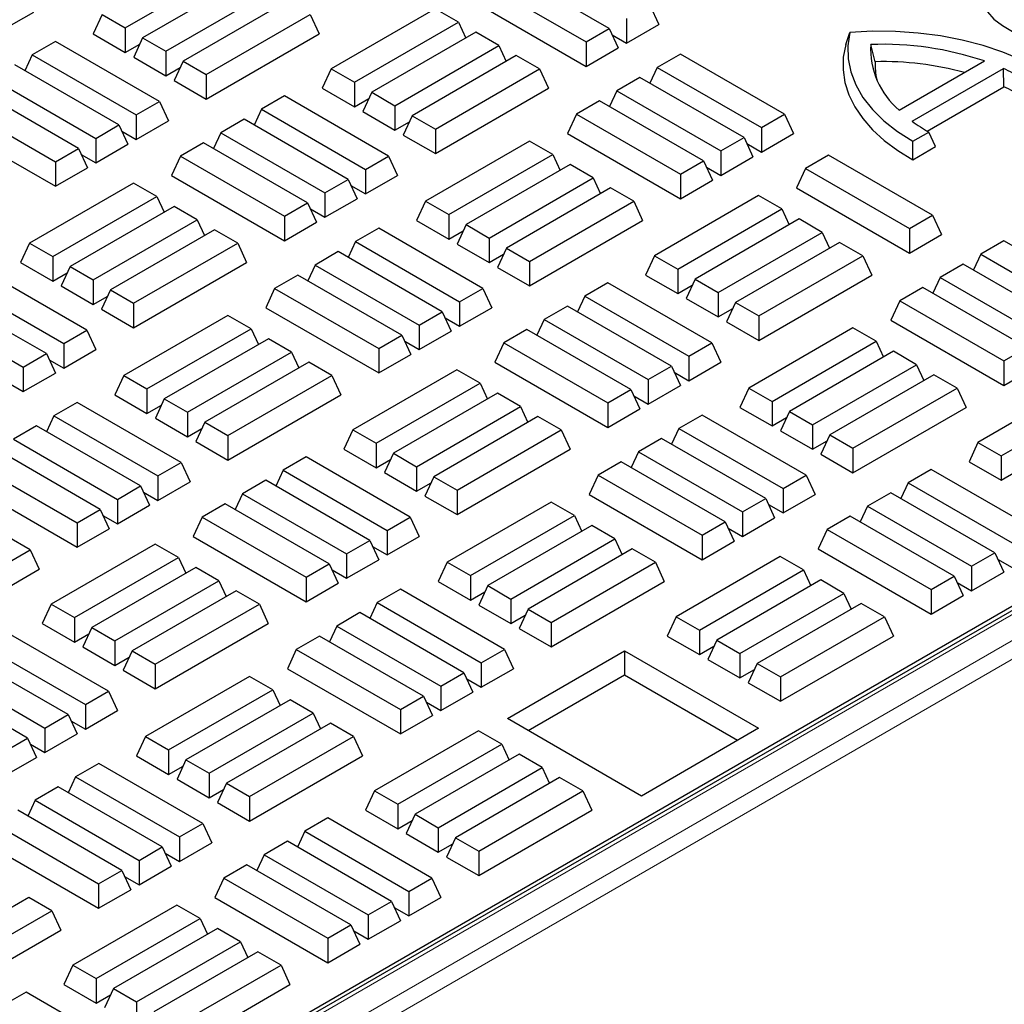
# Model space of a CAD drawing. Units: millimetres. Extents: x 0 to 420, y 0 to 297.
# Drawn here: x 335 to 349, y 99 to 113 of the extents above; entities that cross this region are included whole.
import ezdxf

# ---------------------------------------------------------------- set-up
doc = ezdxf.new("R2010")
doc.units = ezdxf.units.MM

msp = doc.modelspace()

# ---------------------------------------------------------------- linework, layer by layer
at = {"color": 7, "linetype": 'Continuous', "lineweight": 25}
for p, q in [((393.32116, 130.36059), (334.61927, 96.47271)), ((335.07735, 96.79909), (392.82441, 130.13575)), ((336.47522, 112.94827), (337.93989, 113.79381)), ((343.28818, 112.93904), (341.82351, 113.78458)), ((338.18406, 113.65285), (336.71938, 112.80731)), ((341.49786, 113.59659), (342.96254, 112.75105)), ((337.04503, 112.61932), (338.5097, 113.46486)), ((338.75387, 113.32391), (337.28919, 112.47837)), ((341.37155, 113.32441), (342.96254, 112.40595)), ((343.85799, 113.26799), (343.98431, 112.99581)), ((334.73317, 112.91094), (335.18513, 113.17185)), ((336.14957, 113.13626), (336.02326, 112.86408)), ((336.14957, 113.13626), (336.47522, 112.94827)), ((337.61484, 112.29038), (339.07951, 113.13592)), ((339.07951, 113.13592), (339.20583, 112.86374)), ((340.83898, 113.21623), (339.3743, 112.37069)), ((341.16462, 113.02824), (340.83898, 113.21623)), ((339.69995, 112.1827), (341.16462, 113.02824)), ((341.16462, 113.02824), (341.26781, 112.8059)), ((343.53235, 113.08), (343.53235, 112.7349)), ((343.53235, 112.7349), (343.98431, 112.99581)), ((336.02326, 112.86408), (336.47522, 112.60317)), ((336.47522, 112.94827), (336.47522, 112.60317)), ((337.61484, 111.94528), (339.20583, 112.86374)), ((341.40879, 112.88728), (339.94411, 112.04174)), ((341.73443, 112.69929), (341.40879, 112.88728)), ((342.96254, 112.75105), (343.28818, 112.93904)), ((343.28818, 112.93904), (343.4145, 112.66686)), ((343.32824, 112.85272), (343.53235, 112.7349)), ((346.61648, 112.71304), (346.67534, 112.88319)), ((335.49069, 112.75657), (335.16504, 112.56858)), ((336.95536, 111.91103), (335.49069, 112.75657)), ((336.47522, 112.60317), (336.67932, 112.72099)), ((336.71938, 112.80731), (336.59307, 112.53513)), ((336.71938, 112.80731), (337.04503, 112.61932)), ((340.26976, 111.85375), (341.73443, 112.69929)), ((341.73443, 112.69929), (341.83762, 112.47695)), ((342.96254, 112.75105), (342.96254, 112.40595)), ((347.03224, 112.47302), (346.96791, 112.71429)), ((335.16504, 112.56858), (335.06186, 112.34624)), ((335.16504, 112.56858), (336.62972, 111.72304)), ((337.04503, 112.61932), (337.04503, 112.27422)), ((341.9786, 112.55834), (340.51392, 111.7128)), ((342.30424, 112.37035), (341.9786, 112.55834)), ((342.96254, 112.40595), (343.4145, 112.66686)), ((344.28986, 112.58054), (343.96422, 112.39254)), ((345.75454, 111.73499), (344.28986, 112.58054)), ((336.38555, 111.58209), (334.92088, 112.42763)), ((336.59307, 112.53513), (337.04503, 112.27422)), ((337.28919, 112.47837), (337.16288, 112.20619)), ((337.28919, 112.47837), (337.61484, 112.29038)), ((347.36915, 111.78969), (348.56955, 112.48266)), ((337.04503, 112.27422), (337.24913, 112.39205)), ((337.61484, 112.29038), (337.61484, 111.94528)), ((339.3743, 112.37069), (339.24799, 112.09851)), ((339.3743, 112.37069), (339.69995, 112.1827)), ((340.83957, 111.52481), (342.30424, 112.37035)), ((342.30424, 112.37035), (342.43056, 112.09817)), ((343.96422, 112.39254), (343.86104, 112.1702)), ((343.96422, 112.39254), (345.4289, 111.547)), ((347.55351, 111.63487), (348.83773, 112.37623)), ((348.84286, 112.12037), (348.83773, 112.37623)), ((334.59523, 112.23964), (336.05991, 111.3941)), ((337.16288, 112.20619), (337.61484, 111.94528)), ((339.69995, 112.1827), (339.69995, 111.8376)), ((343.72005, 112.25159), (343.39441, 112.0636)), ((345.18473, 111.40605), (343.72005, 112.25159)), ((335.81574, 111.25314), (334.35107, 112.09868)), ((339.24799, 112.09851), (339.69995, 111.8376)), ((339.94411, 112.04174), (339.8178, 111.76956)), ((339.94411, 112.04174), (340.26976, 111.85375)), ((340.83957, 111.17971), (342.43056, 112.09817)), ((343.39441, 112.0636), (343.29123, 111.84126)), ((343.39441, 112.0636), (344.85909, 111.21806)), ((347.76232, 111.49659), (348.84286, 112.12037)), ((334.02542, 111.91069), (335.4901, 111.06515)), ((336.62972, 111.72304), (336.95536, 111.91103)), ((336.95536, 111.91103), (337.08168, 111.63885)), ((338.71601, 111.99066), (338.39036, 111.80267)), ((340.18068, 111.14512), (338.71601, 111.99066)), ((339.69995, 111.8376), (339.90405, 111.95542)), ((343.15024, 111.92265), (342.8246, 111.73465)), ((344.61492, 111.07711), (343.15024, 111.92265)), ((336.62972, 111.72304), (336.62972, 111.37794)), ((338.39036, 111.80267), (338.28718, 111.58033)), ((338.39036, 111.80267), (339.85504, 110.95713)), ((339.8178, 111.76956), (340.26976, 111.50865)), ((340.26976, 111.85375), (340.26976, 111.50865)), ((342.8246, 111.73465), (342.69829, 111.46247)), ((342.8246, 111.73465), (344.28928, 110.88911)), ((345.4289, 111.547), (345.75454, 111.73499)), ((345.75454, 111.73499), (345.88086, 111.46281)), ((333.89911, 111.63851), (335.4901, 110.72005)), ((336.05991, 111.3941), (336.38555, 111.58209)), ((336.38555, 111.58209), (336.51187, 111.30991)), ((336.62972, 111.37794), (337.08168, 111.63885)), ((338.1462, 111.66172), (337.82055, 111.47373)), ((339.61087, 110.81618), (338.1462, 111.66172)), ((340.26976, 111.50865), (340.47386, 111.62648)), ((340.51392, 111.7128), (340.38761, 111.44062)), ((340.51392, 111.7128), (340.83957, 111.52481)), ((336.42561, 111.49577), (336.62972, 111.37794)), ((337.82055, 111.47373), (337.71737, 111.25139)), ((337.82055, 111.47373), (339.28523, 110.62819)), ((340.83957, 111.52481), (340.83957, 111.17971)), ((342.69829, 111.46247), (344.28928, 110.54402)), ((345.4289, 111.547), (345.4289, 111.2019)), ((345.4289, 111.2019), (345.88086, 111.46281)), ((347.55923, 111.35243), (347.7855, 111.48305)), ((347.88081, 111.27925), (347.7855, 111.48305)), ((336.05991, 111.3941), (336.05991, 111.049)), ((336.05991, 111.049), (336.51187, 111.30991)), ((337.57639, 111.33277), (337.25074, 111.14478)), ((339.04106, 110.48723), (337.57639, 111.33277)), ((340.38761, 111.44062), (340.83957, 111.17971)), ((342.16631, 111.35395), (340.70163, 110.50841)), ((342.49195, 111.16596), (342.16631, 111.35395)), ((344.85909, 111.21806), (345.18473, 111.40605)), ((345.18473, 111.40605), (345.31104, 111.13387)), ((345.22479, 111.31973), (345.4289, 111.2019)), ((347.55972, 111.09389), (347.55923, 111.35243)), ((335.4901, 111.06515), (335.81574, 111.25314)), ((335.81574, 111.25314), (335.94206, 110.98096)), ((335.8558, 111.16683), (336.05991, 111.049)), ((341.02727, 110.32042), (342.49195, 111.16596)), ((342.49195, 111.16596), (342.59513, 110.94362)), ((344.85909, 111.21806), (344.85909, 110.87296)), ((347.55972, 111.09389), (347.88081, 111.27925)), ((335.4901, 111.06515), (335.4901, 110.72005)), ((337.25074, 111.14478), (337.12443, 110.8726)), ((337.25074, 111.14478), (338.71542, 110.29924)), ((339.85504, 110.95713), (340.18068, 111.14512)), ((340.18068, 111.14512), (340.307, 110.87294)), ((342.73612, 111.02501), (341.27144, 110.17947)), ((343.06176, 110.83701), (342.73612, 111.02501)), ((344.28928, 110.88911), (344.61492, 111.07711)), ((344.61492, 111.07711), (344.74123, 110.80493)), ((344.85909, 110.87296), (345.31104, 111.13387)), ((346.37556, 111.15674), (346.04992, 110.96874)), ((347.84024, 110.3112), (346.37556, 111.15674)), ((335.4901, 110.72005), (335.94206, 110.98096)), ((339.85504, 110.95713), (339.85504, 110.61203)), ((344.28928, 110.88911), (344.28928, 110.54402)), ((344.65498, 110.99079), (344.85909, 110.87296)), ((346.04992, 110.96874), (345.92361, 110.69656)), ((346.04992, 110.96874), (347.5146, 110.1232)), ((336.59186, 110.76442), (335.12718, 109.91888)), ((336.91751, 110.57643), (336.59186, 110.76442)), ((337.12443, 110.8726), (338.71542, 109.95414)), ((339.28523, 110.62819), (339.61087, 110.81618)), ((339.61087, 110.81618), (339.73719, 110.544)), ((339.85504, 110.61203), (340.307, 110.87294)), ((341.59708, 109.99147), (343.06176, 110.83701)), ((343.06176, 110.83701), (343.16494, 110.61467)), ((344.28928, 110.54402), (344.74123, 110.80493)), ((339.28523, 110.62819), (339.28523, 110.28309)), ((339.65093, 110.72986), (339.85504, 110.61203)), ((343.30593, 110.69606), (341.84125, 109.85052)), ((343.63157, 110.50807), (343.30593, 110.69606)), ((345.92361, 110.69656), (347.5146, 109.77811)), ((335.45283, 109.73089), (336.91751, 110.57643)), ((336.91751, 110.57643), (337.02069, 110.35409)), ((338.71542, 110.29924), (339.04106, 110.48723)), ((339.04106, 110.48723), (339.16738, 110.21505)), ((339.28523, 110.28309), (339.73719, 110.544)), ((340.70163, 110.50841), (340.57531, 110.23623)), ((340.70163, 110.50841), (341.02727, 110.32042)), ((342.16689, 109.66253), (343.63157, 110.50807)), ((343.63157, 110.50807), (343.75788, 110.23589)), ((345.39104, 110.58838), (343.92636, 109.74284)), ((345.71668, 110.40039), (345.39104, 110.58838)), ((337.16167, 110.43547), (335.69699, 109.58993)), ((337.48732, 110.24748), (337.16167, 110.43547)), ((339.08112, 110.40092), (339.28523, 110.28309)), ((344.25201, 109.55485), (345.71668, 110.40039)), ((345.71668, 110.40039), (345.81987, 110.17805)), ((336.02264, 109.40194), (337.48732, 110.24748)), ((337.48732, 110.24748), (337.5905, 110.02514)), ((338.71542, 110.29924), (338.71542, 109.95414)), ((338.71542, 109.95414), (339.16738, 110.21505)), ((340.57531, 110.23623), (341.02727, 109.97532)), ((341.02727, 110.32042), (341.02727, 109.97532)), ((342.16689, 109.31743), (343.75788, 110.23589)), ((345.96085, 110.25944), (344.49617, 109.4139)), ((346.28649, 110.07144), (345.96085, 110.25944)), ((347.5146, 110.1232), (347.84024, 110.3112)), ((347.84024, 110.3112), (347.96655, 110.03902)), ((337.73148, 110.10653), (336.2668, 109.26099)), ((338.05713, 109.91854), (337.73148, 110.10653)), ((340.04275, 110.12873), (339.7171, 109.94073)), ((341.50742, 109.28319), (340.04275, 110.12873)), ((341.02727, 109.97532), (341.23138, 110.09315)), ((341.27144, 110.17947), (341.14513, 109.90729)), ((341.27144, 110.17947), (341.59708, 109.99147)), ((344.82182, 109.2259), (346.28649, 110.07144)), ((346.28649, 110.07144), (346.38968, 109.8491)), ((347.5146, 110.1232), (347.5146, 109.77811)), ((335.12718, 109.91888), (335.00087, 109.6467)), ((335.12718, 109.91888), (335.45283, 109.73089)), ((336.59245, 109.073), (338.05713, 109.91854)), ((338.05713, 109.91854), (338.18344, 109.64636)), ((339.7171, 109.94073), (339.61392, 109.71839)), ((339.7171, 109.94073), (341.18178, 109.09519)), ((341.59708, 109.99147), (341.59708, 109.64637)), ((346.53066, 109.93049), (345.06598, 109.08495)), ((346.8563, 109.7425), (346.53066, 109.93049)), ((347.5146, 109.77811), (347.96655, 110.03902)), ((348.84192, 109.95269), (348.51628, 109.7647)), ((350.3066, 109.10715), (348.84192, 109.95269)), ((339.47294, 109.79978), (339.14729, 109.61179)), ((340.93761, 108.95424), (339.47294, 109.79978)), ((341.14513, 109.90729), (341.59708, 109.64637)), ((341.84125, 109.85052), (341.71494, 109.57834)), ((341.84125, 109.85052), (342.16689, 109.66253)), ((335.00087, 109.6467), (335.45283, 109.38579)), ((335.45283, 109.73089), (335.45283, 109.38579)), ((336.59245, 108.7279), (338.18344, 109.64636)), ((341.59708, 109.64637), (341.80119, 109.7642)), ((342.16689, 109.66253), (342.16689, 109.31743)), ((343.92636, 109.74284), (343.80005, 109.47066)), ((343.92636, 109.74284), (344.25201, 109.55485)), ((345.39163, 108.89696), (346.8563, 109.7425)), ((346.8563, 109.7425), (346.98262, 109.47032)), ((348.51628, 109.7647), (348.41309, 109.54236)), ((348.51628, 109.7647), (349.98095, 108.91916)), ((335.93357, 108.69331), (334.46889, 109.53885)), ((335.45283, 109.38579), (335.65693, 109.50361)), ((335.69699, 109.58993), (335.57068, 109.31775)), ((335.69699, 109.58993), (336.02264, 109.40194)), ((339.14729, 109.61179), (339.04411, 109.38945)), ((339.14729, 109.61179), (340.61197, 108.76625)), ((341.71494, 109.57834), (342.16689, 109.31743)), ((344.25201, 109.55485), (344.25201, 109.20975)), ((348.27211, 109.62374), (347.94647, 109.43575)), ((349.73679, 108.7782), (348.27211, 109.62374)), ((336.02264, 109.40194), (336.02264, 109.05684)), ((338.90313, 109.47084), (338.57748, 109.28285)), ((340.3678, 108.6253), (338.90313, 109.47084)), ((343.26807, 109.36282), (342.94242, 109.17482)), ((344.73274, 108.51728), (343.26807, 109.36282)), ((343.80005, 109.47066), (344.25201, 109.20975)), ((344.49617, 109.4139), (344.36986, 109.14172)), ((344.49617, 109.4139), (344.82182, 109.2259)), ((345.39163, 108.55186), (346.98262, 109.47032)), ((347.94647, 109.43575), (347.84328, 109.21341)), ((347.94647, 109.43575), (349.41114, 108.59021)), ((334.14324, 109.35086), (335.60792, 108.50532)), ((335.57068, 109.31775), (336.02264, 109.05684)), ((336.2668, 109.26099), (336.14049, 108.98881)), ((336.2668, 109.26099), (336.59245, 109.073)), ((338.57748, 109.28285), (338.45117, 109.01066)), ((338.57748, 109.28285), (340.04216, 108.4373)), ((341.18178, 109.09519), (341.50742, 109.28319)), ((341.50742, 109.28319), (341.63374, 109.011)), ((344.25201, 109.20975), (344.45611, 109.32758)), ((344.82182, 109.2259), (344.82182, 108.8808)), ((347.7023, 109.2948), (347.37666, 109.10681)), ((349.16698, 108.44926), (347.7023, 109.2948)), ((335.36376, 108.36437), (333.89908, 109.20991)), ((336.02264, 109.05684), (336.22674, 109.17467)), ((341.18178, 109.09519), (341.18178, 108.75009)), ((342.94242, 109.17482), (342.83924, 108.95248)), ((342.94242, 109.17482), (344.4071, 108.32928)), ((344.36986, 109.14172), (344.82182, 108.8808)), ((345.06598, 109.08495), (344.93967, 108.81277)), ((345.06598, 109.08495), (345.39163, 108.89696)), ((347.37666, 109.10681), (347.25034, 108.83463)), ((347.37666, 109.10681), (348.84133, 108.26127)), ((333.57343, 109.02192), (335.03811, 108.17638)), ((336.14049, 108.98881), (336.59245, 108.7279)), ((336.59245, 109.073), (336.59245, 108.7279)), ((338.45117, 109.01066), (340.04216, 108.09221)), ((340.61197, 108.76625), (340.93761, 108.95424)), ((340.93761, 108.95424), (341.06393, 108.68206)), ((341.18178, 108.75009), (341.63374, 109.011)), ((342.69826, 109.03387), (342.37261, 108.84588)), ((344.16293, 108.18833), (342.69826, 109.03387)), ((344.82182, 108.8808), (345.02592, 108.99863)), ((337.91919, 108.90214), (336.45451, 108.0566)), ((338.24483, 108.71415), (337.91919, 108.90214)), ((340.97767, 108.86792), (341.18178, 108.75009)), ((342.37261, 108.84588), (342.26943, 108.62354)), ((342.37261, 108.84588), (343.83729, 108.00034)), ((344.93967, 108.81277), (345.39163, 108.55186)), ((345.39163, 108.89696), (345.39163, 108.55186)), ((347.25034, 108.83463), (348.84133, 107.91617)), ((335.60792, 108.50532), (335.93357, 108.69331)), ((335.93357, 108.69331), (336.05988, 108.42113)), ((336.78016, 107.86861), (338.24483, 108.71415)), ((338.24483, 108.71415), (338.34802, 108.49181)), ((340.61197, 108.76625), (340.61197, 108.42115)), ((340.61197, 108.42115), (341.06393, 108.68206)), ((342.12845, 108.70493), (341.8028, 108.51694)), ((343.59312, 107.85939), (342.12845, 108.70493)), ((346.71836, 108.7261), (345.25369, 107.88056)), ((347.04401, 108.53811), (346.71836, 108.7261)), ((338.489, 108.5732), (337.02432, 107.72766)), ((338.81464, 108.3852), (338.489, 108.5732)), ((340.04216, 108.4373), (340.3678, 108.6253)), ((340.3678, 108.6253), (340.49412, 108.35312)), ((340.40786, 108.53898), (340.61197, 108.42115)), ((345.57933, 107.69257), (347.04401, 108.53811)), ((347.04401, 108.53811), (347.14719, 108.31577)), ((335.60792, 108.50532), (335.60792, 108.16022)), ((335.60792, 108.16022), (336.05988, 108.42113)), ((340.04216, 108.4373), (340.04216, 108.09221)), ((341.8028, 108.51694), (341.67649, 108.24475)), ((341.8028, 108.51694), (343.26748, 107.67139)), ((344.4071, 108.32928), (344.73274, 108.51728)), ((344.73274, 108.51728), (344.85906, 108.2451)), ((347.28817, 108.39716), (345.8235, 107.55162)), ((347.61382, 108.20917), (347.28817, 108.39716)), ((348.84133, 108.26127), (349.16698, 108.44926)), ((335.03811, 108.17638), (335.36376, 108.36437)), ((335.36376, 108.36437), (335.49007, 108.09219)), ((335.40381, 108.27805), (335.60792, 108.16022)), ((337.34997, 107.53966), (338.81464, 108.3852)), ((338.81464, 108.3852), (338.91783, 108.16287)), ((340.04216, 108.09221), (340.49412, 108.35312)), ((344.4071, 108.32928), (344.4071, 107.98418)), ((348.84133, 108.26127), (348.84133, 107.91617)), ((335.03811, 108.17638), (335.03811, 107.83128)), ((339.05881, 108.24425), (337.59413, 107.39871)), ((339.38445, 108.05626), (339.05881, 108.24425)), ((341.14392, 108.13657), (339.67924, 107.29103)), ((341.46956, 107.94858), (341.14392, 108.13657)), ((341.67649, 108.24475), (343.26748, 107.3263)), ((343.83729, 108.00034), (344.16293, 108.18833)), ((344.16293, 108.18833), (344.28925, 107.91615)), ((344.4071, 107.98418), (344.85906, 108.2451)), ((346.14914, 107.36363), (347.61382, 108.20917)), ((347.61382, 108.20917), (347.717, 107.98683)), ((348.84133, 107.91617), (349.29329, 108.17708)), ((335.03811, 107.83128), (335.49007, 108.09219)), ((336.45451, 108.0566), (336.3282, 107.78442)), ((336.45451, 108.0566), (336.78016, 107.86861)), ((337.91978, 107.21072), (339.38445, 108.05626)), ((339.38445, 108.05626), (339.51077, 107.78408)), ((343.83729, 108.00034), (343.83729, 107.65524)), ((344.20299, 108.10201), (344.4071, 107.98418)), ((347.85798, 108.06821), (346.39331, 107.22267)), ((348.18363, 107.88022), (347.85798, 108.06821)), ((334.834, 107.94911), (335.03811, 107.83128)), ((336.78016, 107.86861), (336.78016, 107.52351)), ((340.00489, 107.10304), (341.46956, 107.94858)), ((341.46956, 107.94858), (341.57275, 107.72624)), ((343.26748, 107.67139), (343.59312, 107.85939)), ((343.59312, 107.85939), (343.71944, 107.58721)), ((343.83729, 107.65524), (344.28925, 107.91615)), ((345.25369, 107.88056), (345.12737, 107.60838)), ((345.25369, 107.88056), (345.57933, 107.69257)), ((346.71895, 107.03468), (348.18363, 107.88022)), ((348.18363, 107.88022), (348.30994, 107.60804)), ((349.9431, 107.96053), (348.47842, 107.11499)), ((336.3282, 107.78442), (336.78016, 107.52351)), ((337.02432, 107.72766), (336.89801, 107.45548)), ((337.02432, 107.72766), (337.34997, 107.53966)), ((337.91978, 106.86562), (339.51077, 107.78408)), ((341.71373, 107.80763), (340.24905, 106.96209)), ((342.03937, 107.61963), (341.71373, 107.80763)), ((343.63318, 107.77307), (343.83729, 107.65524)), ((348.80406, 106.927), (350.26874, 107.77254)), ((335.79563, 107.67692), (335.46998, 107.48892)), ((337.2603, 106.83138), (335.79563, 107.67692)), ((336.78016, 107.52351), (336.98426, 107.64134)), ((340.5747, 106.77409), (342.03937, 107.61963)), ((342.03937, 107.61963), (342.14256, 107.3973)), ((343.26748, 107.67139), (343.26748, 107.3263)), ((343.26748, 107.3263), (343.71944, 107.58721)), ((345.12737, 107.60838), (345.57933, 107.34747)), ((345.57933, 107.69257), (345.57933, 107.34747)), ((346.71895, 106.68958), (348.30994, 107.60804)), ((335.46998, 107.48892), (335.3668, 107.26659)), ((335.46998, 107.48892), (336.93466, 106.64338)), ((336.89801, 107.45548), (337.34997, 107.19456)), ((337.34997, 107.53966), (337.34997, 107.19456)), ((342.28354, 107.47868), (340.81886, 106.63314)), ((342.60918, 107.29069), (342.28354, 107.47868)), ((344.5948, 107.50088), (344.26916, 107.31289)), ((346.05948, 106.65534), (344.5948, 107.50088)), ((345.57933, 107.34747), (345.78344, 107.4653)), ((345.8235, 107.55162), (345.69718, 107.27944)), ((345.8235, 107.55162), (346.14914, 107.36363)), ((335.22582, 107.34797), (334.90017, 107.15998)), ((336.69049, 106.50243), (335.22582, 107.34797)), ((337.34997, 107.19456), (337.55407, 107.31239)), ((337.59413, 107.39871), (337.46782, 107.12653)), ((337.59413, 107.39871), (337.91978, 107.21072)), ((339.67924, 107.29103), (339.55293, 107.01885)), ((339.67924, 107.29103), (340.00489, 107.10304)), ((341.14451, 106.44515), (342.60918, 107.29069)), ((342.60918, 107.29069), (342.7355, 107.01851)), ((344.26916, 107.31289), (344.16598, 107.09055)), ((344.26916, 107.31289), (345.73384, 106.46735)), ((346.14914, 107.36363), (346.14914, 107.01853)), ((334.90017, 107.15998), (336.36485, 106.31444)), ((337.91978, 107.21072), (337.91978, 106.86562)), ((344.02499, 107.17193), (343.69935, 106.98394)), ((345.48967, 106.32639), (344.02499, 107.17193)), ((345.69718, 107.27944), (346.14914, 107.01853)), ((346.39331, 107.22267), (346.26699, 106.95049)), ((346.39331, 107.22267), (346.71895, 107.03468)), ((336.12068, 106.17349), (334.65601, 107.01903)), ((337.46782, 107.12653), (337.91978, 106.86562)), ((339.55293, 107.01885), (340.00489, 106.75794)), ((340.00489, 107.10304), (340.00489, 106.75794)), ((341.14451, 106.10005), (342.7355, 107.01851)), ((346.14914, 107.01853), (346.35325, 107.13635)), ((346.71895, 107.03468), (346.71895, 106.68958)), ((348.47842, 107.11499), (348.3521, 106.84281)), ((348.47842, 107.11499), (348.80406, 106.927)), ((339.02095, 106.91101), (338.6953, 106.72301)), ((340.48562, 106.06547), (339.02095, 106.91101)), ((340.00489, 106.75794), (340.20899, 106.87577)), ((340.24905, 106.96209), (340.12274, 106.68991)), ((340.24905, 106.96209), (340.5747, 106.77409)), ((343.69935, 106.98394), (343.59617, 106.7616)), ((343.69935, 106.98394), (345.16403, 106.1384)), ((346.26699, 106.95049), (346.71895, 106.68958)), ((348.80406, 106.927), (348.80406, 106.5819)), ((334.33036, 106.83104), (335.79504, 105.98549)), ((336.93466, 106.64338), (337.2603, 106.83138)), ((337.2603, 106.83138), (337.38662, 106.5592)), ((340.5747, 106.77409), (340.5747, 106.429)), ((343.45518, 106.84299), (343.12954, 106.655)), ((344.91986, 105.99745), (343.45518, 106.84299)), ((347.82012, 106.73497), (347.49448, 106.54698)), ((349.2848, 105.88943), (347.82012, 106.73497)), ((348.3521, 106.84281), (348.80406, 106.5819)), ((336.93466, 106.64338), (336.93466, 106.29828)), ((338.6953, 106.72301), (338.59212, 106.50068)), ((338.6953, 106.72301), (340.15998, 105.87747)), ((340.12274, 106.68991), (340.5747, 106.429)), ((340.81886, 106.63314), (340.69255, 106.36096)), ((340.81886, 106.63314), (341.14451, 106.44515)), ((343.12954, 106.655), (343.00323, 106.38282)), ((343.12954, 106.655), (344.59422, 105.80946)), ((345.73384, 106.46735), (346.05948, 106.65534)), ((346.05948, 106.65534), (346.18579, 106.38316)), ((348.80406, 106.5819), (349.00817, 106.69973)), ((334.20405, 106.55886), (335.79504, 105.6404)), ((336.36485, 106.31444), (336.69049, 106.50243)), ((336.69049, 106.50243), (336.81681, 106.23025)), ((336.93466, 106.29828), (337.38662, 106.5592)), ((338.45114, 106.58206), (338.12549, 106.39407)), ((339.91581, 105.73652), (338.45114, 106.58206)), ((340.5747, 106.429), (340.7788, 106.54682)), ((345.73384, 106.46735), (345.73384, 106.12225)), ((347.49448, 106.54698), (347.3913, 106.32464)), ((347.49448, 106.54698), (348.95916, 105.70144)), ((336.36485, 106.31444), (336.36485, 105.96934)), ((336.73055, 106.41611), (336.93466, 106.29828)), ((338.12549, 106.39407), (338.02231, 106.17173)), ((338.12549, 106.39407), (339.59017, 105.54853)), ((340.69255, 106.36096), (341.14451, 106.10005)), ((341.14451, 106.44515), (341.14451, 106.10005)), ((343.00323, 106.38282), (344.59422, 105.46436)), ((345.16403, 106.1384), (345.48967, 106.32639)), ((345.48967, 106.32639), (345.61598, 106.05421)), ((345.73384, 106.12225), (346.18579, 106.38316)), ((347.25031, 106.40602), (346.92467, 106.21803)), ((348.71499, 105.56048), (347.25031, 106.40602)), ((336.36485, 105.96934), (336.81681, 106.23025)), ((337.88133, 106.25312), (337.55568, 106.06513)), ((339.346, 105.40758), (337.88133, 106.25312)), ((342.47125, 106.27429), (341.00657, 105.42875)), ((342.79689, 106.0863), (342.47125, 106.27429)), ((345.52973, 106.24007), (345.73384, 106.12225)), ((346.92467, 106.21803), (346.82149, 105.99569)), ((346.92467, 106.21803), (348.38935, 105.37249)), ((335.79504, 105.98549), (336.12068, 106.17349)), ((336.12068, 106.17349), (336.247, 105.90131)), ((336.16074, 106.08717), (336.36485, 105.96934)), ((337.55568, 106.06513), (337.42937, 105.79295)), ((337.55568, 106.06513), (339.02036, 105.21959)), ((340.15998, 105.87747), (340.48562, 106.06547)), ((340.48562, 106.06547), (340.61194, 105.79329)), ((341.33221, 105.24076), (342.79689, 106.0863)), ((342.79689, 106.0863), (342.90007, 105.86396)), ((345.16403, 106.1384), (345.16403, 105.7933)), ((345.16403, 105.7933), (345.61598, 106.05421)), ((346.6805, 106.07708), (346.35486, 105.88909)), ((348.14518, 105.23154), (346.6805, 106.07708)), ((335.79504, 105.98549), (335.79504, 105.6404)), ((335.79504, 105.6404), (336.247, 105.90131)), ((343.04106, 105.94535), (341.57638, 105.09981)), ((343.3667, 105.75736), (343.04106, 105.94535)), ((344.59422, 105.80946), (344.91986, 105.99745)), ((344.91986, 105.99745), (345.04617, 105.72527)), ((344.95992, 105.91113), (345.16403, 105.7933)), ((335.13733, 105.60445), (334.81169, 105.79244)), ((337.42937, 105.79295), (339.02036, 104.87449)), ((340.15998, 105.87747), (340.15998, 105.53238)), ((340.15998, 105.53238), (340.61194, 105.79329)), ((344.59422, 105.80946), (344.59422, 105.46436)), ((346.35486, 105.88909), (346.22855, 105.61691)), ((346.35486, 105.88909), (347.81954, 105.04355)), ((336.8968, 105.68476), (335.43212, 104.83922)), ((337.22244, 105.49677), (336.8968, 105.68476)), ((339.59017, 105.54853), (339.91581, 105.73652)), ((339.91581, 105.73652), (340.04213, 105.46434)), ((339.95587, 105.6502), (340.15998, 105.53238)), ((341.90202, 104.91182), (343.3667, 105.75736)), ((343.3667, 105.75736), (343.46988, 105.53502)), ((344.59422, 105.46436), (345.04617, 105.72527)), ((333.67266, 104.75891), (335.13733, 105.60445)), ((335.13733, 105.60445), (335.26365, 105.33227)), ((335.75777, 104.65123), (337.22244, 105.49677)), ((337.22244, 105.49677), (337.32563, 105.27443)), ((339.59017, 105.54853), (339.59017, 105.20343)), ((343.61087, 105.6164), (342.14619, 104.77086)), ((343.93651, 105.42841), (343.61087, 105.6164)), ((345.69598, 105.50872), (344.2313, 104.66318)), ((346.02162, 105.32073), (345.69598, 105.50872)), ((346.22855, 105.61691), (347.81954, 104.69845)), ((348.38935, 105.37249), (348.71499, 105.56048)), ((348.71499, 105.56048), (348.8413, 105.2883)), ((337.46661, 105.35582), (336.00193, 104.51028)), ((337.79226, 105.16783), (337.46661, 105.35582)), ((339.02036, 105.21959), (339.346, 105.40758)), ((339.346, 105.40758), (339.47232, 105.1354)), ((339.59017, 105.20343), (340.04213, 105.46434)), ((341.00657, 105.42875), (340.88025, 105.15657)), ((341.00657, 105.42875), (341.33221, 105.24076)), ((342.47183, 104.58287), (343.93651, 105.42841)), ((343.93651, 105.42841), (344.06282, 105.15623)), ((348.38935, 105.37249), (348.38935, 105.02739)), ((348.75505, 105.47416), (348.95916, 105.35634)), ((333.67266, 104.41381), (335.26365, 105.33227)), ((339.02036, 105.21959), (339.02036, 104.87449)), ((339.38606, 105.32126), (339.59017, 105.20343)), ((341.33221, 105.24076), (341.33221, 104.89566)), ((344.55694, 104.47519), (346.02162, 105.32073)), ((346.02162, 105.32073), (346.12481, 105.09839)), ((347.81954, 105.04355), (348.14518, 105.23154)), ((348.14518, 105.23154), (348.27149, 104.95936)), ((348.38935, 105.02739), (348.8413, 105.2883)), ((336.32758, 104.32228), (337.79226, 105.16783)), ((337.79226, 105.16783), (337.89544, 104.94549)), ((339.02036, 104.87449), (339.47232, 105.1354)), ((340.88025, 105.15657), (341.33221, 104.89566)), ((341.57638, 105.09981), (341.45007, 104.82763)), ((341.57638, 105.09981), (341.90202, 104.91182)), ((342.47183, 104.23777), (344.06282, 105.15623)), ((346.26579, 105.17978), (344.80111, 104.33424)), ((346.59143, 104.99179), (346.26579, 105.17978)), ((348.18524, 105.14522), (348.38935, 105.02739)), ((338.03642, 105.02687), (336.57174, 104.18133)), ((338.36207, 104.83888), (338.03642, 105.02687)), ((340.34769, 105.04907), (340.02204, 104.86108)), ((341.81236, 104.20353), (340.34769, 105.04907)), ((341.33221, 104.89566), (341.53632, 105.01349)), ((345.12676, 104.14625), (346.59143, 104.99179)), ((346.59143, 104.99179), (346.69462, 104.76945)), ((347.81954, 105.04355), (347.81954, 104.69845)), ((347.81954, 104.69845), (348.27149, 104.95936)), ((335.43212, 104.83922), (335.30581, 104.56704)), ((335.43212, 104.83922), (335.75777, 104.65123)), ((336.89739, 103.99334), (338.36207, 104.83888)), ((338.36207, 104.83888), (338.48838, 104.5667)), ((340.02204, 104.86108), (339.91886, 104.63874)), ((340.02204, 104.86108), (341.48672, 104.01554)), ((341.45007, 104.82763), (341.90202, 104.56672)), ((341.90202, 104.91182), (341.90202, 104.56672)), ((346.8356, 104.85083), (345.37092, 104.00529)), ((347.16124, 104.66284), (346.8356, 104.85083)), ((335.75777, 104.65123), (335.75777, 104.30613)), ((339.77788, 104.72012), (339.45223, 104.53213)), ((341.24255, 103.87458), (339.77788, 104.72012)), ((341.90202, 104.56672), (342.10613, 104.68454)), ((342.14619, 104.77086), (342.01988, 104.49868)), ((342.14619, 104.77086), (342.47183, 104.58287)), ((344.2313, 104.66318), (344.10499, 104.391)), ((344.2313, 104.66318), (344.55694, 104.47519)), ((345.69657, 103.8173), (347.16124, 104.66284)), ((347.16124, 104.66284), (347.28756, 104.39066)), ((335.30581, 104.56704), (335.75777, 104.30613)), ((336.89739, 103.64824), (338.48838, 104.5667)), ((339.45223, 104.53213), (339.34905, 104.30979)), ((339.45223, 104.53213), (340.91691, 103.68659)), ((342.47183, 104.58287), (342.47183, 104.23777)), ((336.23851, 103.61366), (334.77383, 104.4592)), ((335.75777, 104.30613), (335.96187, 104.42396)), ((336.00193, 104.51028), (335.87562, 104.2381)), ((336.00193, 104.51028), (336.32758, 104.32228)), ((339.20807, 104.39118), (338.88242, 104.20319)), ((340.67274, 103.54564), (339.20807, 104.39118)), ((342.01988, 104.49868), (342.47183, 104.23777)), ((344.10499, 104.391), (344.55694, 104.13009)), ((344.55694, 104.47519), (344.55694, 104.13009)), ((345.69657, 103.4722), (347.28756, 104.39066)), ((334.44818, 104.2712), (335.91286, 103.42566)), ((335.87562, 104.2381), (336.32758, 103.97719)), ((336.32758, 104.32228), (336.32758, 103.97719)), ((344.55694, 104.13009), (344.76105, 104.24792)), ((344.80111, 104.33424), (344.6748, 104.06206)), ((344.80111, 104.33424), (345.12676, 104.14625)), ((335.6687, 103.28471), (334.20402, 104.13025)), ((336.32758, 103.97719), (336.53168, 104.09501)), ((336.57174, 104.18133), (336.44543, 103.90915)), ((336.57174, 104.18133), (336.89739, 103.99334)), ((338.88242, 104.20319), (338.75611, 103.93101)), ((338.88242, 104.20319), (340.3471, 103.35765)), ((341.48672, 104.01554), (341.81236, 104.20353)), ((341.81236, 104.20353), (341.93868, 103.93135)), ((341.85379, 103.2283), (343.50371, 104.18078)), ((343.50371, 104.18078), (345.38933, 103.09223)), ((343.50371, 104.18078), (343.50371, 103.84055)), ((345.12676, 104.14625), (345.12676, 103.80115)), ((336.89739, 103.99334), (336.89739, 103.64824)), ((341.48672, 104.01554), (341.48672, 103.67044)), ((344.6748, 104.06206), (345.12676, 103.80115)), ((345.37092, 104.00529), (345.24461, 103.73311)), ((345.37092, 104.00529), (345.69657, 103.8173)), ((333.87837, 103.94226), (335.34305, 103.09672)), ((336.44543, 103.90915), (336.89739, 103.64824)), ((338.22413, 103.82248), (336.75945, 102.97694)), ((338.54977, 103.63449), (338.22413, 103.82248)), ((338.75611, 103.93101), (340.3471, 103.01255)), ((340.91691, 103.68659), (341.24255, 103.87458)), ((341.24255, 103.87458), (341.36887, 103.6024)), ((341.48672, 103.67044), (341.93868, 103.93135)), ((343.50371, 103.84055), (342.14847, 103.05819)), ((345.09465, 102.92212), (343.50371, 103.84055)), ((345.12676, 103.80115), (345.33086, 103.91897)), ((345.69657, 103.8173), (345.69657, 103.4722)), ((335.09889, 102.95577), (333.63421, 103.80131)), ((340.91691, 103.68659), (340.91691, 103.34149)), ((341.28261, 103.78826), (341.48672, 103.67044)), ((345.24461, 103.73311), (345.69657, 103.4722)), ((335.91286, 103.42566), (336.23851, 103.61366)), ((336.23851, 103.61366), (336.36482, 103.34148)), ((337.08509, 102.78895), (338.54977, 103.63449)), ((338.54977, 103.63449), (338.65296, 103.41215)), ((340.3471, 103.35765), (340.67274, 103.54564)), ((340.67274, 103.54564), (340.79906, 103.27346)), ((340.91691, 103.34149), (341.36887, 103.6024)), ((335.91286, 103.42566), (335.91286, 103.08057)), ((338.79394, 103.49354), (337.32926, 102.648)), ((339.11958, 103.30555), (338.79394, 103.49354)), ((340.7128, 103.45932), (340.91691, 103.34149)), ((335.34305, 103.09672), (335.6687, 103.28471)), ((335.6687, 103.28471), (335.79501, 103.01253)), ((335.91286, 103.08057), (336.36482, 103.34148)), ((337.65491, 102.46001), (339.11958, 103.30555)), ((339.11958, 103.30555), (339.22277, 103.08321)), ((340.3471, 103.35765), (340.3471, 103.01255)), ((340.3471, 103.01255), (340.79906, 103.27346)), ((335.70875, 103.19839), (335.91286, 103.08057)), ((339.36375, 103.16459), (337.89907, 102.31905)), ((339.68939, 102.9766), (339.36375, 103.16459)), ((343.73941, 102.13976), (341.85379, 103.2283)), ((335.34305, 103.09672), (335.34305, 102.75162)), ((335.34305, 102.75162), (335.79501, 103.01253)), ((341.44886, 103.05691), (339.98418, 102.21137)), ((341.7745, 102.86892), (341.44886, 103.05691)), ((345.38933, 103.09223), (343.73941, 102.13976)), ((334.77324, 102.76778), (335.09889, 102.95577)), ((335.09889, 102.95577), (335.2252, 102.68359)), ((335.13894, 102.86945), (335.34305, 102.75162)), ((336.75945, 102.97694), (336.63314, 102.70476)), ((336.75945, 102.97694), (337.08509, 102.78895)), ((338.22472, 102.13106), (339.68939, 102.9766)), ((339.68939, 102.9766), (339.81571, 102.70442)), ((340.30983, 102.02338), (341.7745, 102.86892)), ((341.7745, 102.86892), (341.87769, 102.64658)), ((337.08509, 102.78895), (337.08509, 102.44385)), ((342.01867, 102.72797), (340.55399, 101.88243)), ((342.34431, 102.53998), (342.01867, 102.72797)), ((334.77324, 102.42268), (335.2252, 102.68359)), ((336.10057, 102.59726), (335.77492, 102.40927)), ((337.56524, 101.75172), (336.10057, 102.59726)), ((336.63314, 102.70476), (337.08509, 102.44385)), ((337.32926, 102.648), (337.20295, 102.37582)), ((337.32926, 102.648), (337.65491, 102.46001)), ((338.22472, 101.78596), (339.81571, 102.70442)), ((337.08509, 102.44385), (337.2892, 102.56168)), ((337.65491, 102.46001), (337.65491, 102.11491)), ((340.87964, 101.69444), (342.34431, 102.53998)), ((342.34431, 102.53998), (342.4475, 102.31764)), ((335.77492, 102.40927), (335.67174, 102.18693)), ((335.77492, 102.40927), (337.2396, 101.56373)), ((337.20295, 102.37582), (337.65491, 102.11491)), ((337.89907, 102.31905), (337.77276, 102.04687)), ((337.89907, 102.31905), (338.22472, 102.13106)), ((342.58848, 102.39902), (341.1238, 101.55348)), ((342.91412, 102.21103), (342.58848, 102.39902)), ((335.53076, 102.26831), (335.20511, 102.08032)), ((336.99543, 101.42277), (335.53076, 102.26831)), ((337.65491, 102.11491), (337.85901, 102.23274)), ((339.98418, 102.21137), (339.85787, 101.93919)), ((339.98418, 102.21137), (340.30983, 102.02338)), ((341.44945, 101.36549), (342.91412, 102.21103)), ((342.91412, 102.21103), (343.04044, 101.93885)), ((335.20511, 102.08032), (335.10193, 101.85798)), ((335.20511, 102.08032), (336.66979, 101.23478)), ((337.77276, 102.04687), (338.22472, 101.78596)), ((338.22472, 102.13106), (338.22472, 101.78596)), ((340.30983, 102.02338), (340.30983, 101.67828)), ((336.42562, 101.09383), (334.96095, 101.93937)), ((339.85787, 101.93919), (340.30983, 101.67828)), ((340.55399, 101.88243), (340.42768, 101.61025)), ((340.55399, 101.88243), (340.87964, 101.69444)), ((341.44945, 101.02039), (343.04044, 101.93885)), ((334.6353, 101.75138), (336.09998, 100.90584)), ((337.2396, 101.56373), (337.56524, 101.75172)), ((337.56524, 101.75172), (337.69156, 101.47954)), ((339.32589, 101.83135), (339.00024, 101.64336)), ((340.79056, 100.98581), (339.32589, 101.83135)), ((340.30983, 101.67828), (340.51393, 101.79611)), ((339.00024, 101.64336), (338.89706, 101.42102)), ((339.00024, 101.64336), (340.46492, 100.79782)), ((340.42768, 101.61025), (340.87964, 101.34934)), ((340.87964, 101.69444), (340.87964, 101.34934)), ((334.50899, 101.4792), (336.09998, 100.56074)), ((337.2396, 101.56373), (337.2396, 101.21863)), ((337.2396, 101.21863), (337.69156, 101.47954)), ((338.75608, 101.5024), (338.43043, 101.31441)), ((340.22075, 100.65686), (338.75608, 101.5024)), ((340.87964, 101.34934), (341.08374, 101.46717)), ((341.1238, 101.55348), (340.99749, 101.2813)), ((341.1238, 101.55348), (341.44945, 101.36549)), ((336.66979, 101.23478), (336.99543, 101.42277)), ((336.99543, 101.42277), (337.12175, 101.15059)), ((337.03549, 101.33645), (337.2396, 101.21863)), ((341.44945, 101.36549), (341.44945, 101.02039)), ((336.66979, 101.23478), (336.66979, 100.88968)), ((338.43043, 101.31441), (338.32725, 101.09207)), ((338.43043, 101.31441), (339.89511, 100.46887)), ((340.99749, 101.2813), (341.44945, 101.02039)), ((336.09998, 100.90584), (336.42562, 101.09383)), ((336.42562, 101.09383), (336.55194, 100.82165)), ((336.66979, 100.88968), (337.12175, 101.15059)), ((338.18627, 101.17346), (337.86062, 100.98547)), ((339.65094, 100.32792), (338.18627, 101.17346)), ((336.46568, 101.00751), (336.66979, 100.88968)), ((337.86062, 100.98547), (337.73431, 100.71329)), ((337.86062, 100.98547), (339.3253, 100.13993)), ((340.46492, 100.79782), (340.79056, 100.98581)), ((340.79056, 100.98581), (340.91688, 100.71363)), ((336.09998, 100.90584), (336.09998, 100.56074)), ((336.09998, 100.56074), (336.55194, 100.82165)), ((340.46492, 100.79782), (340.46492, 100.45272)), ((335.11663, 100.71278), (333.65195, 99.86724)), ((335.44227, 100.52479), (335.11663, 100.71278)), ((337.73431, 100.71329), (339.3253, 99.79483)), ((339.89511, 100.46887), (340.22075, 100.65686)), ((340.22075, 100.65686), (340.34707, 100.38468)), ((340.46492, 100.45272), (340.91688, 100.71363)), ((333.9776, 99.67925), (335.44227, 100.52479)), ((335.44227, 100.52479), (335.56859, 100.25261)), ((337.20174, 100.6051), (335.73706, 99.75956)), ((337.52738, 100.41711), (337.20174, 100.6051)), ((340.26081, 100.57055), (340.46492, 100.45272)), ((336.06271, 99.57157), (337.52738, 100.41711)), ((337.52738, 100.41711), (337.63057, 100.19477)), ((339.89511, 100.46887), (339.89511, 100.12377)), ((339.89511, 100.12377), (340.34707, 100.38468)), ((333.9776, 99.33415), (335.56859, 100.25261)), ((337.77155, 100.27616), (336.30687, 99.43062)), ((338.09719, 100.08817), (337.77155, 100.27616)), ((339.3253, 100.13993), (339.65094, 100.32792)), ((339.65094, 100.32792), (339.77726, 100.05574)), ((339.691, 100.2416), (339.89511, 100.12377)), ((336.63252, 99.24263), (338.09719, 100.08817)), ((338.09719, 100.08817), (338.20038, 99.86583)), ((339.3253, 100.13993), (339.3253, 99.79483)), ((338.34136, 99.94722), (336.87668, 99.10167)), ((338.66701, 99.75922), (338.34136, 99.94722)), ((339.3253, 99.79483), (339.77726, 100.05574)), ((335.73706, 99.75956), (335.61075, 99.48738)), ((335.73706, 99.75956), (336.06271, 99.57157)), ((337.20233, 98.91368), (338.66701, 99.75922)), ((338.66701, 99.75922), (338.79332, 99.48704)), ((336.06271, 99.57157), (336.06271, 99.22647)), ((335.61075, 99.48738), (336.06271, 99.22647)), ((336.30687, 99.43062), (336.18056, 99.15844)), ((336.30687, 99.43062), (336.63252, 99.24263)), ((337.20233, 98.56858), (338.79332, 99.48704)), ((335.07877, 99.37954), (334.75312, 99.19155)), ((336.54345, 98.534), (335.07877, 99.37954)), ((336.06271, 99.22647), (336.26681, 99.3443)), ((336.63252, 99.24263), (336.63252, 98.89753))]:
    msp.add_line(p, q, dxfattribs=at)
at = {"color": 8, "linetype": 'Continuous', "lineweight": 18}
for p, q in [((393.40448, 130.35234), (334.70259, 96.46446)), ((335.01864, 96.28201), (393.72053, 130.16989)), ((393.83822, 129.97298), (335.13633, 96.0851))]:
    msp.add_line(p, q, dxfattribs=at)
at = {"color": 7, "linetype": 'Continuous', "lineweight": 25, "flags": 128}
for points in [[(348.52883, 113.61908), (348.50686, 113.51563), (348.51144, 113.39982), (348.54645, 113.28576), (348.61107, 113.1761), (348.7038, 113.07337), (348.82248, 112.97997), (348.96437, 112.89806)], [(346.67534, 112.88319), (346.64629, 112.69816), (346.65037, 112.51238), (346.68751, 112.32783), (346.75735, 112.14647), (346.85912, 111.97021), (346.99175, 111.80093), (347.15385, 111.64042), (347.34367, 111.49039), (347.55923, 111.35243)], [(349.32699, 112.37294), (349.088, 112.49737), (348.82811, 112.60696), (348.55008, 112.70053), (348.25684, 112.7771), (347.95153, 112.83585), (347.63736, 112.87616), (347.31767, 112.89761), (346.99586, 112.89996), (346.67534, 112.88319)], [(346.61648, 112.71304), (346.58291, 112.53654), (346.57893, 112.359), (346.60456, 112.18207), (346.65957, 112.00738), (346.74346, 111.83655), (346.85543, 111.67118), (346.99445, 111.5128), (347.15923, 111.36288), (347.34824, 111.22281), (347.55972, 111.09389)]]:
    msp.add_lwpolyline(points, dxfattribs=at)
at = {"color": 7, "linetype": 'Continuous', "lineweight": 25}
for centre, radius, start, end in [((348.10804, 112.65969), 1.14143, 177.258357, 229.659054), ((347.13554, 108.22023), 4.49719, 71.40565, 92.136165), ((347.95537, 112.42427), 0.92441, 176.977127, 192.581897), ((347.12636, 107.95939), 4.51461, 75.060687, 91.194555), ((347.6575, 109.73341), 2.89438, 60.090876, 65.935536), ((347.68651, 109.64247), 2.73443, 58.870496, 64.98308), ((348.98158, 113.56385), 2.40007, 233.486715, 240.109039)]:
    msp.add_arc(centre, radius, start, end, dxfattribs=at)

doc.saveas('drawing.dxf')
